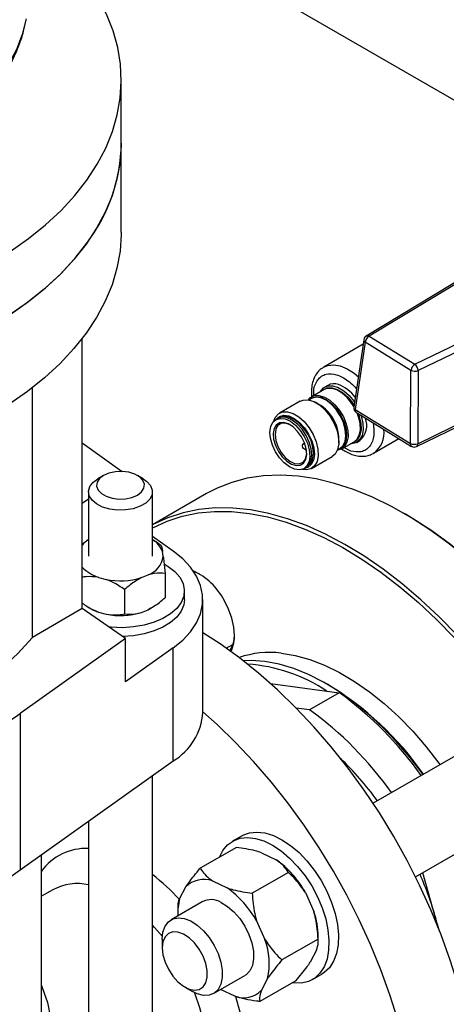
# Model space of a CAD drawing. Units: millimetres. Extents: x 48 to 4992, y 48 to 3516.
# Drawn here: x 4269 to 4349, y 2545 to 2730 of the extents above; entities that cross this region are included whole.
import ezdxf

# ---------------------------------------------------------------- set-up
doc = ezdxf.new("R2010")
doc.units = ezdxf.units.MM
doc.header["$LTSCALE"] = 12

msp = doc.modelspace()

# ---------------------------------------------------------------- linework, layer by layer
at = {"color": 7, "linetype": 'Continuous', "lineweight": 25}
for p, q in [((4284.86, 2752.57), (4373.25, 2701.54)), ((4288.07, 2706.52), (4288.07, 2718.36)), ((4288.07, 2689.78), (4288.07, 2706.52)), ((4356.95, 2684.11), (4334.09, 2670.3)), ((4357.47, 2684.07), (4334.61, 2670.26)), ((4343.21, 2664.98), (4368.51, 2677.27)), ((4369.15, 2676.09), (4343.85, 2663.79)), ((4280.72, 2619.08), (4280.72, 2669.83)), ((4333.62, 2669.59), (4331.75, 2656.94)), ((4334.61, 2670.26), (4343.21, 2664.98)), ((4333.49, 2668.74), (4326.09, 2664.47)), ((4333.88, 2669.12), (4332.01, 2656.47)), ((4342.48, 2663.84), (4333.88, 2669.12)), ((4342.37, 2650.1), (4342.48, 2663.84)), ((4343.85, 2663.79), (4343.74, 2650.06)), ((4271.36, 2613.68), (4271.36, 2660.57)), ((4326.16, 2660.22), (4323.85, 2658.89)), ((4326.85, 2661.03), (4326.29, 2660.7)), ((4343.53, 2649.53), (4365.57, 2660.23)), ((4343.74, 2650.06), (4365.77, 2660.77)), ((4323.74, 2658.54), (4323.29, 2658.28)), ((4323.44, 2658.36), (4323.81, 2658.65)), ((4321.68, 2658.04), (4317.81, 2655.81)), ((4325.07, 2657.53), (4324.68, 2657.75)), ((4332.01, 2656.47), (4342.37, 2650.1)), ((4317.45, 2654.79), (4317.09, 2654.59)), ((4332.22, 2655.94), (4342.57, 2649.57)), ((4328.93, 2650.4), (4328.93, 2650.84)), ((4335.45, 2648.26), (4340.23, 2651.02)), ((4280.72, 2650.22), (4288.26, 2644.85)), ((4322.5, 2650.15), (4322.24, 2650)), ((4322.53, 2650.07), (4322.44, 2650.02)), ((4322.56, 2649.98), (4322.44, 2650.02)), ((4328.69, 2648.93), (4329.14, 2649.18)), ((4329.5, 2649.1), (4331.81, 2650.44)), ((4331.2, 2648.66), (4329.9, 2649.34)), ((4332.29, 2650.31), (4332.85, 2650.64)), ((4322.64, 2648.93), (4322.84, 2648.87)), ((4323.81, 2645.42), (4327.68, 2647.65)), ((4335.45, 2648.26), (4335.3, 2648.18)), ((4322.39, 2645.41), (4322.75, 2645.61)), ((4284.74, 2644.1), (4283.68, 2643.49)), ((4292.16, 2643.49), (4291.1, 2644.1)), ((4281.92, 2641.04), (4281.92, 2628.95)), ((4293.92, 2628.95), (4293.92, 2641.04)), ((4304.1, 2640.69), (4293.92, 2634.81)), ((4281.92, 2639.64), (4280.72, 2638.82)), ((4341.45, 2636.81), (4341.1, 2637.02)), ((4297.82, 2629.87), (4293.92, 2632.65)), ((4293.95, 2632.03), (4293.92, 2632.05)), ((4295.96, 2628.89), (4295.83, 2629.79)), ((4283.81, 2624.96), (4285.22, 2624.58)), ((4291.85, 2624.9), (4293.12, 2625.42)), ((4296.28, 2625.7), (4296.28, 2621.13)), ((4302.81, 2625.55), (4301.66, 2626.06)), ((4288.69, 2622.66), (4288.69, 2618.09)), ((4299.92, 2620.79), (4299.92, 2622.42)), ((4303.39, 2599.56), (4303.39, 2620.79)), ((4280.72, 2619.08), (4271.36, 2613.68)), ((4288.86, 2613.48), (4280.72, 2619.08)), ((4281.88, 2619.34), (4282.23, 2619.14)), ((4283.81, 2618.43), (4285.22, 2618.05)), ((4291.85, 2618.37), (4293.12, 2618.88)), ((4293.6, 2619.14), (4293.12, 2618.88)), ((4293.6, 2619.14), (4293.69, 2619.19)), ((4288.86, 2613.48), (4269.08, 2599.38)), ((4288.86, 2605.32), (4288.86, 2613.48)), ((4307.79, 2611.64), (4309.05, 2612.37)), ((4297.82, 2611.7), (4288.86, 2605.32)), ((4297.82, 2590.47), (4297.82, 2611.7)), ((4316.12, 2605), (4328.99, 2603.29)), ((4328.99, 2603.29), (4323.42, 2600.08)), ((4269.08, 2599.38), (4269.08, 2569.98)), ((4323.42, 2600.08), (4320.93, 2600.41)), ((4356.05, 2594.47), (4335.35, 2582.52)), ((4269.08, 2569.98), (4297.82, 2590.47)), ((4293.92, 2455.87), (4293.92, 2587.69)), ((4343.35, 2568.67), (4364.05, 2580.62)), ((4281.92, 2579.14), (4281.92, 2455.87)), ((4310.75, 2576.41), (4308.98, 2575.39)), ((4309.68, 2574.22), (4302.9, 2570.3)), ((4314.4, 2573.23), (4317.14, 2571.91)), ((4273.07, 2538.56), (4273.07, 2572.83)), ((4319.45, 2569.53), (4312.66, 2565.61)), ((4347.18, 2560.75), (4344.74, 2569.47)), ((4305.21, 2567.92), (4307.94, 2566.61)), ((4275.21, 2566.28), (4273.07, 2565.04)), ((4299.02, 2564.59), (4300.19, 2566.79)), ((4303.29, 2564.02), (4297.42, 2560.63)), ((4322.66, 2565.72), (4324.23, 2562.21)), ((4298.69, 2562.99), (4298.69, 2562.05)), ((4313.47, 2560.42), (4315.04, 2556.9)), ((4347.61, 2559.14), (4347.18, 2560.75)), ((4347.69, 2558.94), (4347.18, 2560.75)), ((4295.76, 2556.97), (4295.76, 2555.33)), ((4325.04, 2557.01), (4318.25, 2553.09)), ((4325.07, 2556.52), (4325.07, 2557.43)), ((4324.74, 2554.89), (4323.57, 2552.69)), ((4305.42, 2546.77), (4311.29, 2550.16)), ((4320.87, 2549.18), (4314.08, 2545.26)), ((4315.55, 2549.58), (4314.38, 2547.39)), ((4323.98, 2549.4), (4325.75, 2550.42)), ((4300, 2547.98), (4301.42, 2547.17)), ((4309.37, 2546.26), (4306.72, 2547.53))]:
    msp.add_line(p, q, dxfattribs=at)
at = {"color": 7, "linetype": 'Continuous', "lineweight": 25, "flags": 128}
for points in [[(4281.61, 2699.6), (4283.55, 2702.58), (4285.15, 2705.62), (4286.41, 2708.71), (4287.31, 2711.85), (4287.87, 2715.01), (4288.07, 2718.18), (4287.91, 2721.36), (4287.39, 2724.52), (4286.53, 2727.66), (4285.31, 2730.76), (4283.74, 2733.81), (4281.84, 2736.79), (4280.24, 2738.92)], [(4270.22, 2729.87), (4269.48, 2726.97), (4268.37, 2724.11), (4266.89, 2721.31), (4265.04, 2718.57), (4262.85, 2715.93), (4260.31, 2713.39), (4257.45, 2710.96), (4254.29, 2708.67), (4250.83, 2706.52), (4247.11, 2704.52), (4243.14, 2702.7), (4238.93, 2701.05), (4234.53, 2699.58), (4229.95, 2698.32), (4225.22, 2697.25), (4220.36, 2696.39), (4215.4, 2695.75), (4210.37, 2695.32)], [(4288.07, 2706.52), (4288.06, 2706.13), (4287.84, 2702.95), (4287.26, 2699.79), (4286.33, 2696.66), (4285.05, 2693.57), (4283.42, 2690.53), (4281.46, 2687.56), (4279.17, 2684.67), (4276.56, 2681.87), (4273.64, 2679.18), (4270.43, 2676.6), (4266.93, 2674.14), (4263.17, 2671.83)], [(4267.18, 2686.15), (4270.66, 2688.61), (4273.85, 2691.2), (4276.75, 2693.9), (4279.34, 2696.71), (4281.61, 2699.6), (4281.61, 2699.6)], [(4288.07, 2689.78), (4288.06, 2689.39), (4287.84, 2686.21), (4287.26, 2683.05), (4286.33, 2679.92), (4285.05, 2676.83), (4283.42, 2673.79), (4281.46, 2670.82), (4279.17, 2667.93), (4276.56, 2665.13), (4273.64, 2662.44), (4270.43, 2659.86), (4266.93, 2657.41), (4263.17, 2655.09)], [(4267.18, 2674.31), (4270.66, 2676.77), (4273.85, 2679.36), (4276.75, 2682.06), (4279.34, 2684.87), (4281.61, 2687.76)], [(4326.06, 2664.45), (4326.87, 2664.79), (4327.99, 2664.91), (4329.21, 2664.69), (4330.5, 2664.16), (4331.79, 2663.33), (4332.6, 2662.66)], [(4325.45, 2659.82), (4325.47, 2659.85), (4326.06, 2660.55), (4326.84, 2660.92), (4327.78, 2660.96), (4328.81, 2660.65), (4329.88, 2660.02), (4330.9, 2659.11), (4331.83, 2657.97), (4331.89, 2657.88)], [(4325.85, 2660.05), (4326.01, 2660.18), (4326.23, 2660.33)], [(4331.76, 2657.03), (4331.37, 2657.65), (4330.5, 2658.72), (4329.54, 2659.58), (4328.53, 2660.17), (4327.56, 2660.46), (4326.68, 2660.43), (4326.16, 2660.22)], [(4326.23, 2660.33), (4326.75, 2660.54), (4327.65, 2660.57), (4328.63, 2660.28), (4329.64, 2659.68), (4330.62, 2658.81), (4331.5, 2657.73), (4331.8, 2657.27)], [(4321.68, 2658.04), (4322.23, 2658.26), (4323.17, 2658.3), (4324.21, 2657.99), (4325.27, 2657.36), (4326.3, 2656.45), (4327.22, 2655.31), (4327.99, 2654.01), (4328.54, 2652.65), (4328.86, 2651.29), (4328.91, 2650.03), (4328.7, 2648.95), (4328.23, 2648.12), (4327.68, 2647.65)], [(4323.21, 2658.29), (4323.63, 2658.74), (4324.37, 2659.1), (4325.25, 2659.13), (4326.22, 2658.84), (4327.23, 2658.25), (4328.19, 2657.39), (4329.06, 2656.31), (4329.78, 2655.09), (4330.31, 2653.81), (4330.61, 2652.53), (4330.66, 2651.35), (4330.45, 2650.33), (4330.02, 2649.54), (4329.37, 2649.04), (4328.68, 2648.85)], [(4329.14, 2649.18), (4329.7, 2649.68), (4330.1, 2650.5), (4330.25, 2651.55), (4330.15, 2652.76), (4329.79, 2654.04), (4329.2, 2655.31), (4328.42, 2656.48), (4327.51, 2657.47), (4326.53, 2658.22), (4325.54, 2658.67), (4324.61, 2658.79), (4323.8, 2658.57), (4323.74, 2658.54)], [(4323.81, 2658.65), (4323.87, 2658.68), (4324.69, 2658.9), (4325.63, 2658.78), (4326.63, 2658.32), (4327.62, 2657.57), (4328.55, 2656.57), (4329.33, 2655.38), (4329.92, 2654.1), (4330.29, 2652.8), (4330.4, 2651.59), (4330.24, 2650.53), (4329.83, 2649.7), (4329.2, 2649.16), (4328.87, 2649.02)], [(4318.86, 2654.71), (4319.83, 2654.27), (4320.8, 2653.54), (4321.69, 2652.57), (4322.45, 2651.42), (4323.03, 2650.17), (4323.38, 2648.91), (4323.49, 2647.73), (4323.34, 2646.7), (4322.94, 2645.9), (4322.33, 2645.37), (4321.54, 2645.16), (4320.63, 2645.28), (4319.65, 2645.72), (4318.69, 2646.45), (4317.79, 2647.43), (4317.03, 2648.57), (4316.45, 2649.82), (4316.1, 2651.08), (4316, 2652.26), (4316.15, 2653.29), (4316.54, 2654.1), (4317.16, 2654.62), (4317.95, 2654.83), (4318.86, 2654.71)], [(4316.73, 2654.31), (4317, 2654.96), (4317.58, 2655.65), (4318.36, 2656.03), (4319.3, 2656.06), (4320.34, 2655.76), (4321.4, 2655.13), (4322.43, 2654.21), (4323.35, 2653.07), (4324.12, 2651.78), (4324.67, 2650.41), (4324.99, 2649.06), (4325.04, 2647.8), (4324.83, 2646.72), (4324.36, 2645.88), (4323.68, 2645.35), (4322.81, 2645.14), (4321.97, 2645.23)], [(4317.09, 2654.58), (4317.14, 2654.65), (4317.77, 2655.19), (4318.59, 2655.41), (4319.53, 2655.29), (4320.54, 2654.83), (4321.54, 2654.07), (4322.47, 2653.06), (4323.26, 2651.88), (4323.85, 2650.59), (4324.22, 2649.28)], [(4322.75, 2645.61), (4323.3, 2646.1), (4323.69, 2646.91), (4323.84, 2647.93), (4323.74, 2649.12), (4323.38, 2650.38), (4322.81, 2651.62), (4322.05, 2652.77), (4321.15, 2653.74), (4320.18, 2654.48), (4319.21, 2654.92)], [(4323.07, 2645.86), (4323.62, 2646.34), (4324.01, 2647.14), (4324.16, 2648.16), (4324.06, 2649.33), (4323.71, 2650.58), (4323.14, 2651.81), (4322.38, 2652.95), (4321.49, 2653.91), (4320.54, 2654.64), (4319.57, 2655.08)], [(4333.12, 2655.39), (4333.15, 2655.3), (4333.47, 2653.95), (4333.52, 2652.69), (4333.31, 2651.61), (4332.84, 2650.78), (4332.15, 2650.24), (4331.28, 2650.03), (4331.1, 2650.03)], [(4332.57, 2655.73), (4332.76, 2655.2), (4333.06, 2653.91), (4333.11, 2652.71), (4332.9, 2651.68), (4332.46, 2650.89), (4331.81, 2650.38), (4331.52, 2650.26)], [(4331.81, 2650.44), (4332.33, 2650.88), (4332.77, 2651.66), (4332.97, 2652.68), (4332.92, 2653.86), (4332.62, 2655.14), (4332.35, 2655.86)], [(4316.68, 2650.9), (4317.02, 2649.75), (4317.57, 2648.62), (4318.3, 2647.6), (4319.15, 2646.77), (4320.04, 2646.21), (4320.91, 2645.95), (4321.69, 2646.02), (4322.31, 2646.41), (4322.72, 2647.09), (4322.89, 2648.01), (4322.8, 2649.09), (4322.47, 2650.24), (4321.91, 2651.37), (4321.18, 2652.39), (4320.34, 2653.22), (4319.44, 2653.79), (4318.57, 2654.04), (4317.8, 2653.98), (4317.18, 2653.58), (4316.77, 2652.9), (4316.6, 2651.98), (4316.68, 2650.9)], [(4319.83, 2653.58), (4319.66, 2653.67), (4318.8, 2653.92), (4318.04, 2653.84), (4317.44, 2653.42), (4317.07, 2652.71), (4316.95, 2651.77), (4317.09, 2650.67), (4317.49, 2649.53), (4318.1, 2648.44), (4318.87, 2647.49), (4319.74, 2646.78), (4320.62, 2646.36), (4320.62, 2646.36)], [(4322.64, 2648.93), (4322.48, 2649.02), (4322.32, 2649.18), (4322.19, 2649.38), (4322.12, 2649.6), (4322.12, 2649.8), (4322.17, 2649.95), (4322.29, 2650.02), (4322.44, 2650.02)], [(4324.22, 2649.28), (4324.33, 2648.06), (4324.17, 2646.99), (4323.76, 2646.16), (4323.13, 2645.62), (4322.39, 2645.4)], [(4320.62, 2646.36), (4321.44, 2646.27), (4322.12, 2646.53), (4322.61, 2647.1), (4322.86, 2647.93), (4322.89, 2648.28)], [(4292.16, 2643.49), (4292.88, 2642.98), (4293.56, 2642.21), (4293.89, 2641.36), (4293.84, 2640.49), (4293.42, 2639.66), (4292.66, 2638.91), (4291.6, 2638.3), (4290.3, 2637.86), (4288.86, 2637.62), (4287.35, 2637.59), (4285.89, 2637.78), (4284.55, 2638.17), (4283.42, 2638.75), (4282.57, 2639.46), (4282.06, 2640.28), (4281.92, 2641.15), (4282.16, 2642), (4282.75, 2642.8), (4283.68, 2643.49), (4283.68, 2643.49)], [(4284.74, 2644.1), (4283.97, 2643.51), (4283.52, 2642.81), (4283.43, 2642.08), (4283.7, 2641.35), (4284.32, 2640.7), (4285.22, 2640.18), (4286.35, 2639.83), (4287.6, 2639.67), (4288.87, 2639.72), (4290.08, 2639.98), (4291.1, 2640.42), (4291.87, 2641.02), (4292.32, 2641.71), (4292.41, 2642.45), (4292.13, 2643.17), (4291.52, 2643.82), (4290.62, 2644.34), (4289.49, 2644.7), (4288.24, 2644.85), (4286.96, 2644.8), (4285.76, 2644.54), (4284.74, 2644.1)], [(4378.09, 2597.97), (4375.45, 2602.34), (4372.65, 2606.58), (4369.69, 2610.69), (4366.6, 2614.63), (4363.39, 2618.39), (4360.07, 2621.95), (4356.66, 2625.3), (4353.18, 2628.41), (4349.64, 2631.28), (4346.05, 2633.89), (4342.45, 2636.22), (4338.84, 2638.27), (4335.23, 2640.02), (4331.66, 2641.48), (4328.13, 2642.62), (4324.67, 2643.45), (4321.28, 2643.96), (4317.98, 2644.15), (4314.8, 2644.02), (4311.74, 2643.57), (4308.82, 2642.79), (4306.06, 2641.7), (4304.1, 2640.69)], [(4351.13, 2614.08), (4347.77, 2617.53), (4344.32, 2620.76), (4340.81, 2623.76), (4337.24, 2626.49), (4333.65, 2628.97), (4330.03, 2631.16), (4326.43, 2633.06), (4322.84, 2634.67), (4319.28, 2635.97), (4315.78, 2636.95), (4312.35, 2637.62), (4309.01, 2637.97), (4305.77, 2638), (4302.65, 2637.71), (4299.66, 2637.1), (4296.81, 2636.16), (4294.13, 2634.92), (4293.92, 2634.81)], [(4293.92, 2634.22), (4294.02, 2634.28), (4296.69, 2635.52), (4299.51, 2636.44), (4302.48, 2637.05), (4305.58, 2637.34), (4308.8, 2637.31), (4312.12, 2636.97), (4315.53, 2636.3), (4319.01, 2635.32), (4322.53, 2634.03), (4326.1, 2632.43), (4329.68, 2630.54), (4333.27, 2628.37), (4336.84, 2625.91), (4340.38, 2623.19), (4343.87, 2620.22), (4347.3, 2617.01), (4350.64, 2613.58)], [(4378.2, 2598.03), (4375.57, 2602.37), (4372.79, 2606.59), (4369.85, 2610.66), (4366.78, 2614.58), (4363.59, 2618.31), (4360.29, 2621.85), (4356.91, 2625.18), (4353.45, 2628.27), (4349.93, 2631.12), (4346.37, 2633.7), (4342.79, 2636.02), (4341.45, 2636.81)], [(4297.82, 2611.7), (4299.61, 2613.16), (4301.08, 2614.73), (4302.21, 2616.39), (4302.96, 2618.12), (4303.34, 2619.89), (4303.34, 2621.68), (4302.96, 2623.45), (4302.21, 2625.18), (4301.08, 2626.84), (4299.61, 2628.41), (4297.82, 2629.87)], [(4296.13, 2627.47), (4296.88, 2627.02), (4298.13, 2626.06), (4299.07, 2624.98), (4299.67, 2623.82), (4299.91, 2622.62), (4299.79, 2621.41), (4299.31, 2620.24), (4298.48, 2619.13), (4297.33, 2618.12), (4295.89, 2617.24), (4294.22, 2616.52), (4292.35, 2615.98), (4290.34, 2615.64), (4288.27, 2615.5), (4286.18, 2615.57), (4285.78, 2615.6)], [(4299.92, 2620.79), (4299.79, 2619.78), (4299.31, 2618.61), (4298.48, 2617.5), (4297.33, 2616.49), (4295.89, 2615.61), (4294.22, 2614.89), (4292.35, 2614.35), (4290.34, 2614), (4288.31, 2613.86)], [(4308.67, 2611.01), (4308.84, 2611.35), (4309.22, 2612.59), (4309.35, 2614.03), (4309.22, 2615.61), (4308.84, 2617.29), (4308.22, 2618.99), (4307.38, 2620.65)], [(4352.55, 2543.64), (4351.32, 2548.33), (4349.84, 2553.05), (4348.14, 2557.78), (4346.22, 2562.49), (4344.09, 2567.15), (4341.76, 2571.76), (4339.24, 2576.28), (4336.54, 2580.7), (4333.68, 2584.98), (4330.66, 2589.13), (4327.51, 2593.1), (4324.24, 2596.89), (4320.87, 2600.47), (4317.4, 2603.83), (4313.86, 2606.96), (4310.27, 2609.83), (4306.63, 2612.44), (4303.39, 2614.52)], [(4229.53, 2589.53), (4234.86, 2591.15), (4240, 2592.97), (4244.91, 2594.98), (4249.58, 2597.18), (4253.98, 2599.56), (4258.09, 2602.1), (4261.91, 2604.8), (4265.4, 2607.63), (4268.55, 2610.6), (4271.36, 2613.68)], [(4318.08, 2610.73), (4320.74, 2610.3), (4323.47, 2609.54), (4326.25, 2608.47), (4329.07, 2607.1), (4331.89, 2605.42), (4334.7, 2603.46), (4337.47, 2601.23), (4340.18, 2598.76), (4342.81, 2596.05), (4345.34, 2593.14), (4347.74, 2590.04), (4347.92, 2589.79)], [(4344.74, 2587.95), (4344.63, 2588.1), (4342.24, 2591.2), (4339.73, 2594.12), (4337.12, 2596.83), (4334.42, 2599.33), (4331.67, 2601.58), (4328.87, 2603.57), (4326.06, 2605.28), (4323.25, 2606.7), (4320.46, 2607.83), (4317.73, 2608.64), (4315.06, 2609.13), (4312.49, 2609.31), (4311.01, 2609.26)], [(4340, 2541.8), (4338.53, 2546.52), (4336.83, 2551.25), (4334.91, 2555.96), (4332.77, 2560.62), (4330.44, 2565.23), (4327.92, 2569.75), (4325.22, 2574.16), (4322.36, 2578.45), (4319.35, 2582.59), (4316.2, 2586.57), (4312.93, 2590.36), (4309.55, 2593.94), (4306.09, 2597.3), (4303.39, 2599.71)], [(4310.75, 2576.41), (4310.89, 2576.49), (4312.14, 2576.96), (4313.54, 2577.11), (4315.05, 2576.94), (4316.63, 2576.45), (4318.25, 2575.66)], [(4306.54, 2572.4), (4307.16, 2573.62), (4308.04, 2574.69), (4309.12, 2575.47), (4310.38, 2575.94), (4311.77, 2576.09), (4313.28, 2575.92), (4314.86, 2575.43), (4316.48, 2574.64)], [(4318.25, 2575.66), (4319.87, 2574.59), (4321.45, 2573.25), (4322.95, 2571.67), (4324.35, 2569.91), (4325.6, 2567.99), (4326.68, 2565.97), (4327.56, 2563.89), (4328.23, 2561.79), (4328.66, 2559.74), (4328.85, 2557.77), (4328.78, 2555.93), (4328.47, 2554.27), (4327.93, 2552.82), (4327.15, 2551.62), (4326.17, 2550.69), (4325.75, 2550.42)], [(4316.48, 2574.64), (4318.1, 2573.56), (4319.68, 2572.22), (4321.19, 2570.65), (4322.58, 2568.89), (4323.83, 2566.97), (4324.91, 2564.95), (4325.8, 2562.87), (4326.46, 2560.77), (4326.89, 2558.72), (4327.08, 2556.75), (4327.02, 2554.91), (4326.71, 2553.24), (4326.16, 2551.8), (4325.38, 2550.6), (4324.4, 2549.67), (4323.23, 2549.05), (4321.9, 2548.74), (4320.44, 2548.75), (4320.17, 2548.78)], [(4306.81, 2563.87), (4308.04, 2563.13), (4309.22, 2562.11), (4310.32, 2560.85), (4311.28, 2559.42), (4312.04, 2557.87), (4312.59, 2556.3), (4312.89, 2554.75), (4312.93, 2553.32), (4312.7, 2552.06), (4312.22, 2551.04), (4311.51, 2550.3), (4311.29, 2550.16)], [(4295.76, 2556.97), (4295.89, 2558.29), (4296.28, 2559.41), (4296.91, 2560.25), (4297.76, 2560.79), (4298.77, 2561), (4299.9, 2560.87), (4301.11, 2560.4), (4302.33, 2559.62), (4303.51, 2558.56), (4304.59, 2557.27), (4305.52, 2555.82), (4306.26, 2554.27), (4306.78, 2552.69), (4307.04, 2551.16), (4307.04, 2549.75), (4306.78, 2548.52), (4306.26, 2547.53), (4305.52, 2546.84), (4304.59, 2546.46), (4303.51, 2546.42), (4302.33, 2546.73), (4301.42, 2547.17)], [(4295.78, 2557.46), (4294.3, 2559.2), (4293.92, 2559.62)], [(4295.76, 2555.33), (4295.89, 2554.04), (4296.29, 2552.67), (4296.91, 2551.32), (4297.73, 2550.06), (4298.69, 2548.98), (4299.74, 2548.15), (4300.8, 2547.61), (4301.81, 2547.41), (4302.71, 2547.55), (4303.44, 2548.02), (4303.95, 2548.8), (4304.21, 2549.84), (4304.21, 2551.07), (4303.95, 2552.41), (4303.44, 2553.78), (4302.71, 2555.1), (4301.81, 2556.27), (4300.8, 2557.24), (4299.74, 2557.93), (4298.69, 2558.3), (4297.73, 2558.33), (4296.91, 2558.02), (4296.29, 2557.39), (4295.89, 2556.47), (4295.76, 2555.33)], [(4273.07, 2548.29), (4273.22, 2547.91), (4274.18, 2545.06), (4274.79, 2542.18)], [(4309.52, 2546.24), (4309.53, 2546.21), (4310.32, 2543.31), (4310.87, 2540.46), (4311.18, 2537.69), (4311.25, 2535.05), (4311.06, 2532.56), (4310.63, 2530.25), (4309.95, 2528.15), (4309.04, 2526.28), (4307.91, 2524.67), (4306.58, 2523.34), (4305.05, 2522.31), (4303.34, 2521.58), (4301.49, 2521.16), (4299.5, 2521.07), (4297.41, 2521.29), (4295.23, 2521.84), (4294.61, 2522.05)], [(4299.21, 2524.71), (4300.1, 2525.3), (4301.36, 2526.5), (4302.4, 2527.99), (4303.22, 2529.74), (4303.79, 2531.73), (4304.11, 2533.93), (4304.17, 2536.3), (4303.98, 2538.82), (4303.53, 2541.43), (4302.84, 2544.11), (4301.91, 2546.81), (4301.86, 2546.93)]]:
    msp.add_lwpolyline(points, dxfattribs=at)
at = {"color": 7, "linetype": 'Continuous', "lineweight": 25}
for centre, radius, start, end in [((4256.48, 2706.9), 31.59, 322.7039, 359.3084), ((4334.61, 2669.45), 1, 121.1285, 171.6013), ((4334.14, 2669.58), 0.518, 178.0545, 240.557), ((4335.39, 2668.97), 1.51, 120.9843, 173.9665), ((4334.32, 2669.84), 0.514, 55.3576, 115.9105), ((4343.99, 2663.68), 1.51, 120.9843, 173.9665), ((4343.22, 2665.52), 1.84, 246.2232, 289.8954), ((4342.17, 2663.65), 1.68, 4.7723, 52.0754), ((4328.01, 2658.9), 2.42, 69.6319, 118.5179), ((4326.35, 2654.54), 7.08, 36.8383, 69.3416), ((4321.18, 2650.82), 7.77, 355.0609, 64.9338), ((4320.72, 2650.56), 8.21, 1.9554, 58.0392), ((4332.74, 2656.8), 1, 171.6013, 238.4109), ((4332.27, 2656.92), 0.518, 178.0545, 240.557), ((4332.54, 2656.37), 0.538, 169.1561, 232.7055), ((4318.47, 2652.92), 2.13, 69.5061, 118.6436), ((4318.84, 2653.1), 2.11, 69.5061, 118.6436), ((4330.42, 2653.51), 3.76, 310.2666, 21.7049), ((4332.81, 2652.06), 4.64, 304.8217, 8.6614), ((4342.9, 2650), 0.538, 169.1561, 232.7055), ((4343.11, 2651.79), 1.84, 246.2232, 289.8954), ((4343.1, 2650.43), 1, 238.4109, 295.9178), ((4343.23, 2649.95), 0.517, 305.5642, 12.2897), ((4284.9, 2627.33), 5.58, 122.369, 138.5567), ((4291.61, 2628.15), 4.53, 21.2097, 59.2674), ((4291.65, 2629.51), 4.35, 289.813, 351.8561), ((4285.83, 2631.65), 6.98, 223.0203, 253.2244), ((4296.36, 2614.89), 12.43, 27.5955, 65.1506), ((4287.9, 2637.65), 13.34, 258.3799, 287.1881), ((4286.63, 2626.83), 8.86, 240.2256, 251.4227), ((4287.9, 2631.12), 13.34, 258.3799, 287.1881), ((4304.16, 2614.11), 5.19, 325.6479, 1.3991), ((4315.98, 2593.32), 17.54, 83.1439, 109.2327), ((4309.71, 2578.07), 30.65, 56.4048, 86.1063), ((4295.47, 2553.24), 60.38, 35.1486, 58.7617), ((4290.38, 2549.76), 66.01, 35.1231, 54.202), ((4214.81, 2676.32), 94.15, 294.7967, 305.1979), ((4291.93, 2600.34), 11.49, 300.8576, 356.091), ((4284.81, 2546.54), 66.01, 35.1231, 54.202), ((4284.51, 2544.94), 64.17, 36.3773, 45.8211), ((4281.42, 2563.72), 10.3, 87.244, 144.2394), ((4306.66, 2557), 18.22, 28.5937, 54.9063), ((4214.81, 2646.92), 94.15, 294.7967, 305.1979), ((4270.33, 2538.23), 38.85, 42.458, 52.6188), ((4303.57, 2563.51), 4.7, 69.5877, 135.8412), ((4284.23, 2543), 65.41, 15.7471, 23.566), ((4279.74, 2557.91), 9.51, 76.7337, 118.3828), ((4297.47, 2551.69), 18.22, 28.5937, 54.9063), ((4308.41, 2562.05), 9.72, 164.8708, 184.0124), ((4304.92, 2560.76), 3.65, 58.7082, 116.5749), ((4309.78, 2557.19), 15.3, 0.8995, 19.1468), ((4303.18, 2552.4), 12.68, 347.1851, 20.8168), ((4311.01, 2550.66), 4.7, 249.5877, 315.8412)]:
    msp.add_arc(centre, radius, start, end, dxfattribs=at)
for points, knots in [([(4207.85, 2693.43), (4208.47, 2693.46), (4210.14, 2693.53), (4212.89, 2693.74), (4216.18, 2694.07), (4219.59, 2694.53), (4223.12, 2695.12), (4226.69, 2695.85), (4230.27, 2696.71), (4233.82, 2697.72), (4237.31, 2698.87), (4240.72, 2700.15), (4244.02, 2701.57), (4247.2, 2703.11), (4250.24, 2704.79), (4253.12, 2706.59), (4255.84, 2708.51), (4258.36, 2710.55), (4260.69, 2712.69), (4262.8, 2714.95), (4264.69, 2717.3), (4266.34, 2719.74), (4267.75, 2722.27), (4268.88, 2724.88), (4269.72, 2727.37), (4270.04, 2729), (4270.18, 2729.73)], [0, 0, 0, 0, 0.020148, 0.054545, 0.090193, 0.128366, 0.168125, 0.209091, 0.250968, 0.293545, 0.336671, 0.380235, 0.424153, 0.468364, 0.51282, 0.557482, 0.602319, 0.647291, 0.692368, 0.737519, 0.782714, 0.827932, 0.87317, 0.918452, 0.963843, 1, 1, 1, 1]), ([(4326.05, 2664.43), (4325.77, 2664.24), (4325.18, 2663.84), (4324.53, 2662.95), (4324.06, 2661.9), (4323.81, 2660.72), (4323.74, 2659.67), (4323.81, 2658.99), (4323.84, 2658.75)], [0, 0, 0, 0, 0.172394, 0.353755, 0.538773, 0.723639, 0.903639, 1, 1, 1, 1]), ([(4324.25, 2659.12), (4324.22, 2659.42), (4324.16, 2660.19), (4324.46, 2661.17), (4324.95, 2662.11), (4325.66, 2662.78), (4326.79, 2663.26), (4328.48, 2663.18), (4330.32, 2662.2), (4331.59, 2661.16), (4332.09, 2660.57), (4332.26, 2660.37)], [0, 0, 0, 0, 0.065685, 0.166827, 0.270115, 0.373403, 0.474544, 0.662429, 0.850314, 0.951455, 1, 1, 1, 1]), ([(4335.4, 2653.99), (4335.49, 2653.18), (4335.62, 2651.9), (4335.26, 2650.49), (4334.76, 2649.55), (4334.04, 2648.89), (4332.92, 2648.38), (4331.88, 2648.55), (4331.2, 2648.66)], [0, 0, 0, 0, 0.224508, 0.355946, 0.490172, 0.624399, 0.755837, 1, 1, 1, 1]), ([(4329.36, 2649.15), (4329.39, 2649.13), (4329.72, 2648.87), (4330.39, 2648.49), (4331.39, 2648.03), (4332.41, 2647.76), (4333.44, 2647.67), (4334.42, 2647.79), (4334.99, 2648.05), (4335.25, 2648.17)], [0, 0, 0, 0, 0.012462, 0.173623, 0.338674, 0.506654, 0.67708, 0.850553, 1, 1, 1, 1]), ([(4280.72, 2631.16), (4280.99, 2631.39), (4281.37, 2631.72), (4281.79, 2631.95), (4281.92, 2632.02)], [0, 0, 0, 0, 0.6903795, 1, 1, 1, 1]), ([(4293.94, 2631.99), (4294.08, 2631.92), (4294.63, 2631.66), (4295.13, 2631.29), (4295.5, 2631.02)], [0, 0, 0, 0, 0.26724, 1, 1, 1, 1]), ([(4295.5, 2631.02), (4295.51, 2630.99), (4295.61, 2630.8), (4295.72, 2630.42), (4295.82, 2629.84), (4295.83, 2629.79)], [0, 0, 0, 0, 0.110867, 0.91972, 1, 1, 1, 1]), ([(4295.96, 2628.89), (4296, 2628.56), (4296.11, 2627.63), (4296.21, 2626.46), (4296.28, 2625.7)], [0, 0, 0, 0, 0.356914, 1, 1, 1, 1]), ([(4283.81, 2624.96), (4283.01, 2625.05), (4281.94, 2625.17), (4280.97, 2625.02), (4280.72, 2624.98)], [0, 0, 0, 0, 0.748923, 1, 1, 1, 1]), ([(4296.28, 2625.7), (4295.63, 2625.74), (4294.62, 2625.8), (4293.52, 2625.52), (4293.12, 2625.42)], [0, 0, 0, 0, 0.638829, 1, 1, 1, 1]), ([(4288.69, 2622.66), (4287.98, 2623.15), (4286.86, 2623.91), (4285.65, 2624.4), (4285.22, 2624.58)], [0, 0, 0, 0, 0.638829, 1, 1, 1, 1]), ([(4291.85, 2624.9), (4291.12, 2624.48), (4290.03, 2623.84), (4289.03, 2622.96), (4288.69, 2622.66)], [0, 0, 0, 0, 0.661671, 1, 1, 1, 1]), ([(4280.72, 2620.11), (4281.31, 2619.71), (4282.3, 2619.04), (4283.37, 2618.61), (4283.81, 2618.43)], [0, 0, 0, 0, 0.592306, 1, 1, 1, 1]), ([(4293.12, 2618.88), (4293.85, 2619.31), (4294.94, 2619.95), (4295.94, 2620.83), (4296.28, 2621.13)], [0, 0, 0, 0, 0.661671, 1, 1, 1, 1]), ([(4285.22, 2618.05), (4286.01, 2617.97), (4287.22, 2617.84), (4288.32, 2618.02), (4288.69, 2618.09)], [0, 0, 0, 0, 0.661671, 1, 1, 1, 1]), ([(4288.69, 2618.09), (4289.34, 2618.05), (4290.35, 2617.99), (4291.45, 2618.27), (4291.85, 2618.37)], [0, 0, 0, 0, 0.638829, 1, 1, 1, 1]), ([(4314.4, 2573.23), (4314.01, 2573.35), (4312.56, 2573.8), (4310.9, 2574.04), (4309.68, 2574.22)], [0, 0, 0, 0, 0.263334, 1, 1, 1, 1]), ([(4319.45, 2569.53), (4319.37, 2569.64), (4319.06, 2570.12), (4318.39, 2570.95), (4317.56, 2571.59), (4317.14, 2571.91)], [0, 0, 0, 0, 0.129165, 0.560804, 1, 1, 1, 1]), ([(4300.19, 2566.79), (4300.68, 2567.49), (4301.48, 2568.62), (4302.5, 2569.83), (4302.9, 2570.3)], [0, 0, 0, 0, 0.613155, 1, 1, 1, 1]), ([(4302.9, 2570.3), (4302.97, 2570.19), (4303.29, 2569.71), (4303.96, 2568.88), (4304.79, 2568.24), (4305.21, 2567.92)], [0, 0, 0, 0, 0.129165, 0.560804, 1, 1, 1, 1]), ([(4322.66, 2565.72), (4322.06, 2566.58), (4321.09, 2567.97), (4319.9, 2569.1), (4319.45, 2569.53)], [0, 0, 0, 0, 0.613155, 1, 1, 1, 1]), ([(4307.94, 2566.61), (4308.33, 2566.49), (4309.78, 2566.04), (4311.44, 2565.79), (4312.66, 2565.61)], [0, 0, 0, 0, 0.263334, 1, 1, 1, 1]), ([(4298.76, 2562.99), (4298.75, 2563.28), (4298.73, 2563.74), (4298.94, 2564.37), (4299.02, 2564.59)], [0, 0, 0, 0, 0.642198, 1, 1, 1, 1]), ([(4312.66, 2565.61), (4312.75, 2564.32), (4312.88, 2562.57), (4313.35, 2560.87), (4313.47, 2560.42)], [0, 0, 0, 0, 0.735439, 1, 1, 1, 1]), ([(4325.04, 2557.01), (4324.95, 2558.3), (4324.82, 2560.06), (4324.35, 2561.76), (4324.23, 2562.21)], [0, 0, 0, 0, 0.735439, 1, 1, 1, 1]), ([(4315.04, 2556.9), (4315.64, 2556.05), (4316.61, 2554.65), (4317.79, 2553.53), (4318.25, 2553.09)], [0, 0, 0, 0, 0.613155, 1, 1, 1, 1]), ([(4324.74, 2554.89), (4324.89, 2555.39), (4325.13, 2556.2), (4325.06, 2556.79), (4325.04, 2557.01)], [0, 0, 0, 0, 0.613155, 1, 1, 1, 1]), ([(4318.25, 2553.09), (4317.51, 2552.2), (4316.51, 2550.99), (4315.75, 2549.88), (4315.55, 2549.58)], [0, 0, 0, 0, 0.735439, 1, 1, 1, 1]), ([(4320.87, 2549.18), (4321.61, 2550.07), (4322.62, 2551.28), (4323.37, 2552.4), (4323.57, 2552.69)], [0, 0, 0, 0, 0.735439, 1, 1, 1, 1]), ([(4314.38, 2547.39), (4314.23, 2546.89), (4314, 2546.08), (4314.06, 2545.49), (4314.08, 2545.26)], [0, 0, 0, 0, 0.613155, 1, 1, 1, 1]), ([(4314.08, 2545.26), (4313.87, 2545.29), (4312.94, 2545.41), (4311.3, 2545.69), (4310.02, 2546.07), (4309.37, 2546.26)], [0, 0, 0, 0, 0.129165, 0.560804, 1, 1, 1, 1])]:
    msp.add_open_spline(points, degree=3, knots=knots, dxfattribs=at)

doc.saveas('drawing.dxf')
